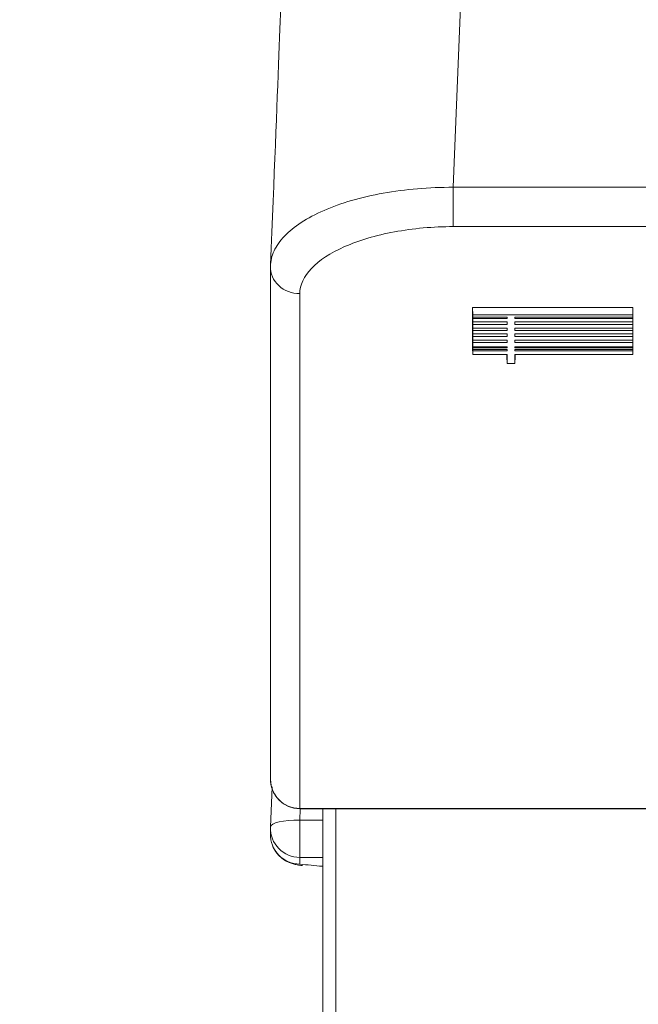
# Model space of a CAD drawing. Units: millimetres. Extents: x 0 to 286, y -53 to 204.
# Drawn here: x 83 to 87, y 65 to 71 of the extents above; entities that cross this region are included whole.
import ezdxf
from ezdxf import colors
from ezdxf.entities.mleader import LeaderData, LeaderLine
from ezdxf.math import Vec2, Vec3

# ---------------------------------------------------------------- set-up
doc = ezdxf.new("R2010")
doc.units = ezdxf.units.MM
for name, color, linetype in [('C-106_PLAST-PATA', 7, 'Continuous'), ('C-106_PLAST-RES', 7, 'Continuous'), ('Default', 7, 'Continuous'), ('Predeterminado', 7, 'Continuous')]:
    doc.layers.add(name, color=color, linetype=linetype)

# ---------------------------------------------------------------- blocks, each defined once
blk = doc.blocks.new('SE2')
at = {"layer": 'C-106_PLAST-PATA', "color": 7, "linetype": 'Continuous', "lineweight": 9}
for p, q in [((85.2299, 49.4917), (85.2299, 66.0461)), ((85.3189, 66.0474), (85.3189, 49.49))]:
    blk.add_line(p, q, dxfattribs=at)
at = {"layer": 'C-106_PLAST-RES', "color": 7, "linetype": 'Continuous', "lineweight": 9}
for p, q in [((86.2048, 72.3518), (86.1231, 70.2987)), ((86.1231, 70.2987), (168.6086, 70.2987)), ((86.1231, 70.0296), (86.1231, 70.2987)), ((168.6086, 70.0296), (86.1231, 70.0296)), ((87.352, 69.4752), (86.2546, 69.4752)), ((86.2546, 69.4752), (86.2564, 69.425)), ((86.2546, 69.4752), (86.2546, 69.4598)), ((87.352, 69.4752), (87.3502, 69.425)), ((87.352, 69.4598), (87.352, 69.4752)), ((86.2546, 69.4598), (86.2564, 69.4111)), ((86.2549, 69.4514), (86.2546, 69.4514)), ((86.2546, 69.4514), (86.2564, 69.4011)), ((86.2546, 69.4514), (86.2546, 69.4259)), ((86.2546, 69.4259), (86.2564, 69.3772)), ((86.2551, 69.4106), (86.2546, 69.4106)), ((86.2546, 69.4106), (86.2564, 69.3604)), ((86.2546, 69.4106), (86.2546, 69.3845)), ((86.2564, 69.4111), (86.2564, 69.425)), ((86.2564, 69.425), (87.3502, 69.425)), ((86.491, 69.4111), (86.2564, 69.4111)), ((86.4906, 69.4111), (86.491, 69.4011)), ((86.491, 69.4011), (86.491, 69.4111)), ((86.5445, 69.4111), (86.5441, 69.4011)), ((87.3502, 69.4111), (86.5441, 69.4111)), ((86.5441, 69.4111), (86.5441, 69.4011)), ((87.352, 69.4598), (87.3502, 69.4111)), ((87.352, 69.4514), (87.3502, 69.4011)), ((87.352, 69.4259), (87.3502, 69.3772)), ((87.3502, 69.425), (87.3502, 69.4111)), ((87.352, 69.4106), (87.3502, 69.3604)), ((87.352, 69.4106), (87.3514, 69.4106)), ((87.352, 69.4514), (87.3517, 69.4514)), ((87.352, 69.4259), (87.352, 69.4514)), ((87.352, 69.3845), (87.352, 69.4106)), ((86.2546, 69.3845), (86.2564, 69.3359)), ((86.2552, 69.3683), (86.2546, 69.3683)), ((86.2546, 69.3683), (86.2564, 69.3181)), ((86.2546, 69.3683), (86.2546, 69.3436)), ((86.2546, 69.3436), (86.2564, 69.295)), ((86.2564, 69.3772), (86.2564, 69.4011)), ((86.2564, 69.4011), (86.491, 69.4011)), ((86.491, 69.3772), (86.2564, 69.3772)), ((86.2564, 69.3359), (86.2564, 69.3604)), ((86.2564, 69.3604), (86.491, 69.3604)), ((86.4904, 69.3772), (86.491, 69.3604)), ((86.491, 69.3604), (86.491, 69.3772)), ((86.5441, 69.4011), (87.3502, 69.4011)), ((86.5447, 69.3772), (86.5441, 69.3604)), ((87.3502, 69.3772), (86.5441, 69.3772)), ((86.5441, 69.3772), (86.5441, 69.3604)), ((86.5441, 69.3604), (87.3502, 69.3604)), ((87.3502, 69.4011), (87.3502, 69.3772)), ((87.352, 69.3845), (87.3502, 69.3359)), ((87.352, 69.3683), (87.3502, 69.3181)), ((87.3502, 69.3604), (87.3502, 69.3359)), ((87.352, 69.3436), (87.3502, 69.295)), ((87.352, 69.3683), (87.3514, 69.3683)), ((87.352, 69.3436), (87.352, 69.3683)), ((86.2551, 69.3283), (86.2546, 69.3283)), ((86.2546, 69.3283), (86.2564, 69.2782)), ((86.2546, 69.3283), (86.2546, 69.302)), ((86.2546, 69.302), (86.2564, 69.2533)), ((86.2551, 69.287), (86.2546, 69.287)), ((86.2546, 69.287), (86.2564, 69.2368)), ((86.2546, 69.287), (86.2546, 69.2565)), ((86.491, 69.3359), (86.2564, 69.3359)), ((86.2564, 69.295), (86.2564, 69.3181)), ((86.2564, 69.3181), (86.491, 69.3181)), ((86.491, 69.295), (86.2564, 69.295)), ((86.2564, 69.2533), (86.2564, 69.2782)), ((86.2564, 69.2782), (86.491, 69.2782)), ((86.4904, 69.3359), (86.491, 69.3181)), ((86.4904, 69.295), (86.491, 69.2782)), ((86.491, 69.3181), (86.491, 69.3359)), ((86.491, 69.2782), (86.491, 69.295)), ((86.5447, 69.3359), (86.5441, 69.3181)), ((87.3502, 69.3359), (86.5441, 69.3359)), ((86.5441, 69.3359), (86.5441, 69.3181)), ((86.5441, 69.3181), (87.3502, 69.3181)), ((86.5447, 69.295), (86.5441, 69.2782)), ((87.3502, 69.295), (86.5441, 69.295)), ((86.5441, 69.295), (86.5441, 69.2782)), ((86.5441, 69.2782), (87.3502, 69.2782)), ((87.352, 69.3283), (87.3502, 69.2782)), ((87.3502, 69.3181), (87.3502, 69.295)), ((87.352, 69.302), (87.3502, 69.2533)), ((87.352, 69.287), (87.3502, 69.2368)), ((87.3502, 69.2782), (87.3502, 69.2533)), ((87.352, 69.3283), (87.3514, 69.3283)), ((87.352, 69.287), (87.3514, 69.287)), ((87.352, 69.302), (87.352, 69.3283)), ((87.352, 69.2565), (87.352, 69.287)), ((86.2546, 69.2565), (86.2564, 69.2079)), ((86.2548, 69.2512), (86.2546, 69.2512)), ((86.2546, 69.2512), (86.2564, 69.2011)), ((86.2546, 69.2512), (86.2546, 69.2384)), ((86.2546, 69.2384), (86.2564, 69.1898)), ((86.2549, 69.2288), (86.2546, 69.2288)), ((86.2546, 69.2288), (86.2564, 69.1787)), ((86.2546, 69.2288), (86.2546, 69.2034)), ((86.491, 69.2533), (86.2564, 69.2533)), ((86.2564, 69.2079), (86.2564, 69.2368)), ((86.2564, 69.2368), (86.491, 69.2368)), ((86.491, 69.2079), (86.2564, 69.2079)), ((86.4904, 69.2533), (86.491, 69.2368)), ((86.4908, 69.2079), (86.491, 69.2011)), ((86.491, 69.2368), (86.491, 69.2533)), ((86.491, 69.2011), (86.491, 69.2079)), ((86.5447, 69.2533), (86.5441, 69.2368)), ((87.3502, 69.2533), (86.5441, 69.2533)), ((86.5441, 69.2533), (86.5441, 69.2368)), ((86.5441, 69.2368), (87.3502, 69.2368)), ((86.5444, 69.2079), (86.5441, 69.2011)), ((87.3502, 69.2079), (86.5441, 69.2079)), ((86.5441, 69.2079), (86.5441, 69.2011)), ((87.352, 69.2565), (87.3502, 69.2079)), ((87.352, 69.2512), (87.3502, 69.2011)), ((87.352, 69.2384), (87.3502, 69.1898)), ((87.3502, 69.2368), (87.3502, 69.2079)), ((87.352, 69.2288), (87.3502, 69.1787)), ((87.352, 69.2288), (87.3516, 69.2288)), ((87.352, 69.2512), (87.3518, 69.2512)), ((87.352, 69.2384), (87.352, 69.2512)), ((87.352, 69.2034), (87.352, 69.2288)), ((86.2546, 69.2034), (86.2564, 69.1548)), ((86.2564, 69.1898), (86.2564, 69.2011)), ((86.2564, 69.2011), (86.491, 69.2011)), ((86.491, 69.1898), (86.2564, 69.1898)), ((86.2564, 69.1548), (86.2564, 69.1787)), ((86.2564, 69.1787), (86.491, 69.1787)), ((86.491, 69.1548), (86.2564, 69.1548)), ((86.4892, 69.1548), (86.4892, 69.1412)), ((86.4892, 69.1412), (86.491, 69.0926)), ((86.4906, 69.1898), (86.491, 69.1787)), ((86.491, 69.1787), (86.491, 69.1898)), ((86.491, 69.0926), (86.491, 69.1548)), ((86.5441, 69.2011), (87.3502, 69.2011)), ((86.5445, 69.1898), (86.5441, 69.1787)), ((87.3502, 69.1898), (86.5441, 69.1898)), ((86.5441, 69.1898), (86.5441, 69.1787)), ((86.5441, 69.1787), (87.3502, 69.1787)), ((86.5441, 69.1548), (86.5441, 69.0926)), ((87.3502, 69.1548), (86.5441, 69.1548)), ((86.5459, 69.1412), (86.5441, 69.0926)), ((86.5459, 69.1412), (86.5459, 69.1548)), ((87.352, 69.2034), (87.3502, 69.1548)), ((87.3502, 69.2011), (87.3502, 69.1898)), ((87.3502, 69.1787), (87.3502, 69.1548)), ((86.5441, 69.0926), (86.491, 69.0926)), ((84.8732, 65.9195), (84.8832, 66.1966)), ((85.073, 66.0482), (88.5714, 66.0482)), ((85.073, 66.0482), (85.073, 66.0461)), ((85.073, 66.0461), (88.5714, 66.0461)), ((85.0759, 66.0461), (85.0731, 65.9668)), ((84.8732, 65.8741), (84.8732, 65.9195)), ((85.0731, 65.9668), (85.2299, 65.9668)), ((85.0731, 65.9668), (85.0731, 65.7128)), ((85.0731, 65.7128), (85.0731, 65.6672)), ((85.2299, 65.7128), (85.0731, 65.7128))]:
    blk.add_line(p, q, dxfattribs=at)
for centre, radius, start, end in [((85.073, 66.2461), 0.2, 180.00712, 270), ((85.8086, 72.4244), 6.7972, 263.78758, 265.09895)]:
    blk.add_arc(centre, radius, start, end, dxfattribs=at)
for centre, major_axis, ratio, start_param, end_param in [((85.0731, 69.7521), (0.2, 0), 0.905766, 3.10608, 4.712465), ((85.073, 66.2461), (0.2, 0), 0.989947, 3.106394, 4.712266), ((85.0731, 65.9124), (0.1999, -0.0072), 0.27186, 1.580595, 3.143976), ((85.0731, 65.9124), (0.2, 0.0001), 0.997961, 3.105647, 4.711897), ((85.0731, 65.867), (0.2, 0.0002), 0.999051, 3.105188, 4.711572)]:
    blk.add_ellipse(centre, major_axis=major_axis, ratio=ratio, start_param=start_param, end_param=end_param, dxfattribs=at)
blk.add_open_spline([(84.9552, 71.8217), (84.9496, 71.6808), (84.9223, 70.9962), (84.8734, 69.7676)], degree=3, dxfattribs=at)
for points, knots in [([(84.8732, 69.7585), (84.8732, 69.7939), (84.8813, 69.8287), (84.9131, 69.8974), (84.9371, 69.9317), (84.9998, 69.9972), (85.0382, 70.0284), (85.1288, 70.0875), (85.1816, 70.1155), (85.2968, 70.1658), (85.3597, 70.1883), (85.4962, 70.2282), (85.5688, 70.2451), (85.7942, 70.2856), (85.9581, 70.2996), (86.1231, 70.2987)], [0, 0, 0, 0, 0.125, 0.125, 0.25, 0.25, 0.375, 0.375, 0.5, 0.5, 0.625, 0.625, 0.75, 0.75, 1, 1, 1, 1]), ([(86.1231, 70.0296), (86.0536, 70.0296), (85.9853, 70.0266), (85.851, 70.0146), (85.7842, 70.0055), (85.657, 69.982), (85.5967, 69.9676), (85.4825, 69.9337), (85.4285, 69.914), (85.2834, 69.8498), (85.2053, 69.7985), (85.1008, 69.689), (85.0731, 69.6298), (85.0731, 69.5709)], [0, 0, 0, 0, 0.125, 0.125, 0.25, 0.25, 0.375, 0.375, 0.5, 0.5, 0.75, 0.75, 1, 1, 1, 1]), ([(84.8731, 66.2531), (84.8731, 66.3985), (84.8731, 66.5811), (84.8731, 66.9104), (84.8731, 67.0295), (84.8731, 67.286), (84.8731, 67.4236), (84.8731, 67.8642), (84.8731, 68.1935), (84.8732, 68.9229), (84.8732, 69.3229), (84.8732, 69.7585)], [0, 0, 0, 0, 0.25, 0.25, 0.375, 0.375, 0.5, 0.5, 0.75, 0.75, 1, 1, 1, 1]), ([(85.0731, 69.5709), (85.0731, 69.1307), (85.073, 68.7279), (85.073, 67.9954), (85.073, 67.6656), (85.073, 67.0785), (85.073, 66.8211), (85.073, 66.3794), (85.073, 66.1951), (85.073, 66.0482)], [0, 0, 0, 0, 0.25, 0.25, 0.5, 0.5, 0.75, 0.75, 1, 1, 1, 1]), ([(84.8893, 65.7872), (84.8912, 65.7829), (84.9015, 65.762), (84.9234, 65.7303), (84.9594, 65.6993), (84.9938, 65.6804), (85.0235, 65.6695), (85.0517, 65.6626), (85.0727, 65.6587), (85.0882, 65.6573), (85.0928, 65.6569)], [0.1685968, 0.1685968, 0.1685968, 0.1685968, 0.1978387, 0.3148714, 0.4197028, 0.5181993, 0.6201546, 0.7476326, 0.935643, 1, 1, 1, 1])]:
    blk.add_open_spline(points, degree=3, knots=knots, dxfattribs=at)
blk = doc.blocks.new('_DOT')
at = {"color": 0}
blk.add_line((0, 0), (-1, 0), dxfattribs=at)
at = {"color": 0, "const_width": 0.333}
blk.add_lwpolyline([(-0.1665, 0, 1), (0.1665, 0, 1)], format="xyb", close=True, dxfattribs=at)

msp = doc.modelspace()

# ---------------------------------------------------------------- block references
at = {"layer": 'Default'}
msp.add_blockref('SE2', (0, 0), dxfattribs=at)

# ---------------------------------------------------------------- leaders
at = {"layer": 'Predeterminado', "color": 7, "linetype": 'Continuous', "lineweight": 9}
ml = msp.add_multileader_mtext('Standard', dxfattribs=at)
ml.set_content('{\\pxsm0.9;\\fArial TUR|b0||i0||c0|p34;\\W1.;Banco Modo Plástico\\P}', color=256)
ml.set_leader_properties()
ml.set_arrow_properties(name='DOT')
ml.build(insert=Vec2(0, 0))
ml.multileader.update_dxf_attribs({"leader_type": 0, "dogleg_length": 0, "arrow_head_size": 1.25})
ctx = ml.context
ctx.base_point, ctx.char_height, ctx.arrow_head_size, ctx.landing_gap_size = Vec3(48.4535, 192.17697), 2.5, 1.25, 0.875
notes = []
notes.append((ctx, [(0, (0, 0, 0), (0, 0), (1, 0), 1, [])]))
ctx.mtext.insert = Vec3(50.4535, 193.44697)
for ctx, leaders in notes:
    for number, flags, end, landing, length, lines in leaders:
        leader = LeaderData()
        leader.index, (leader.has_last_leader_line, leader.has_dogleg_vector, leader.attachment_direction) = number, flags
        leader.last_leader_point, leader.dogleg_vector, leader.dogleg_length = Vec3(end), Vec3(landing), length
        for number, points, colour, breaks in lines:
            line = LeaderLine()
            line.index, line.vertices, line.color, line.breaks = number, Vec3.list(points), colors.encode_raw_color(colour), breaks
            leader.lines.append(line)
        ctx.leaders.append(leader)

doc.saveas('drawing.dxf')
